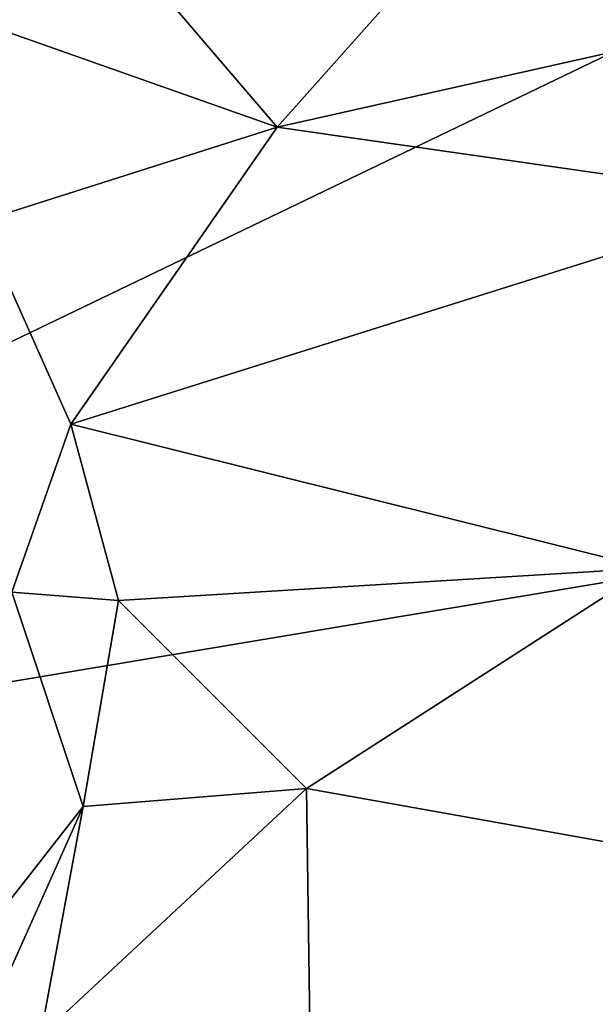
# Model space of a CAD drawing. Extents: x -18.29 to -12.68, y -8.42 to 0.13.
# Drawn here: x -13.97 to -13.67, y -3.49 to -2.97 of the extents above; entities that cross this region are included whole.
import ezdxf

# ---------------------------------------------------------------- set-up
doc = ezdxf.new("R2010")
doc.units = 0
doc.header["$MEASUREMENT"] = 0
doc.layers.add('DEFAULT', color=7, linetype='CONTINUOUS')

msp = doc.modelspace()

# ---------------------------------------------------------------- linework, layer by layer
at = {"layer": 'DEFAULT'}
for points in [[(-14.553414, -3.414151, 11.399795), (-13.61739, -2.963682, 11.42609), (-14.053034, -2.670992, 11.430017)], [(-13.836154, -3.022916, 4.015653), (-14.18074, -2.901159, 3.94765), (-14.006079, -2.824492, 3.907149)], [(-14.006079, -2.824492, 3.907149), (-13.711726, -2.882965, 3.945489), (-13.836154, -3.022916, 4.015653)], [(-13.711726, -2.882965, 3.945489), (-13.649462, -2.981084, 4.004715), (-13.836154, -3.022916, 4.015653)], [(-13.649462, -2.981084, 4.004715), (-13.711726, -2.882965, 3.945489), (-13.445414, -2.884867, 3.95147)], [(-13.994053, -3.073056, 4.035694), (-14.18074, -2.901159, 3.94765), (-13.836154, -3.022916, 4.015653)], [(-13.61739, -2.963682, 11.42609), (-14.553414, -3.414151, 11.399795), (-13.575581, -3.250447, 11.416123)], [(-13.836154, -3.022916, 4.015653), (-13.649462, -2.981084, 4.004715), (-13.566508, -3.061527, 4.046363)], [(-13.836154, -3.022916, 4.015653), (-13.945849, -3.180812, 4.090846), (-13.994053, -3.073056, 4.035694)], [(-13.566508, -3.061527, 4.046363), (-13.945849, -3.180812, 4.090846), (-13.836154, -3.022916, 4.015653)], [(-13.566508, -3.061527, 4.046363), (-13.638386, -3.2574, 4.134084), (-13.945849, -3.180812, 4.090846)], [(-13.994053, -3.073056, 4.035694), (-13.945849, -3.180812, 4.090846), (-13.977138, -3.270185, 4.10163)], [(-13.977138, -3.270185, 4.10163), (-13.945849, -3.180812, 4.090846), (-13.920368, -3.274626, 4.127823)], [(-13.638386, -3.2574, 4.134084), (-13.920368, -3.274626, 4.127823), (-13.945849, -3.180812, 4.090846)], [(-14.553414, -3.414151, 11.399795), (-13.683414, -3.737516, 11.4043), (-13.575581, -3.250447, 11.416123)], [(-13.333956, -3.62287, 11.410106), (-13.575581, -3.250447, 11.416123), (-13.683414, -3.737516, 11.4043)], [(-13.820502, -3.374491, 4.171673), (-13.920368, -3.274626, 4.127823), (-13.638386, -3.2574, 4.134084)], [(-13.638386, -3.2574, 4.134084), (-13.549315, -3.422975, 4.194664), (-13.820502, -3.374491, 4.171673)], [(-13.977138, -3.270185, 4.10163), (-13.939326, -3.384181, 4.171231), (-13.999595, -3.46131, 4.144699)], [(-13.939326, -3.384181, 4.171231), (-13.977138, -3.270185, 4.10163), (-13.920368, -3.274626, 4.127823)], [(-13.920368, -3.274626, 4.127823), (-13.820502, -3.374491, 4.171673), (-13.939326, -3.384181, 4.171231)], [(-13.816866, -3.627727, 4.262143), (-13.961839, -3.506337, 4.221688), (-13.820502, -3.374491, 4.171673)], [(-13.961839, -3.506337, 4.221688), (-13.939326, -3.384181, 4.171231), (-13.820502, -3.374491, 4.171673)], [(-13.549315, -3.422975, 4.194664), (-13.816866, -3.627727, 4.262143), (-13.820502, -3.374491, 4.171673)], [(-13.939326, -3.384181, 4.171231), (-13.996966, -3.513225, 4.19325), (-13.999595, -3.46131, 4.144699)], [(-13.961839, -3.506337, 4.221688), (-13.996966, -3.513225, 4.19325), (-13.939326, -3.384181, 4.171231)], [(-14.553414, -3.414151, 11.399795), (-14.801202, -4.291577, 11.373865), (-13.683414, -3.737516, 11.4043)], [(-13.506722, -3.614769, 4.25726), (-13.816866, -3.627727, 4.262143), (-13.549315, -3.422975, 4.194664)]]:
    msp.add_3dface(points, dxfattribs=at)

doc.saveas('drawing.dxf')
